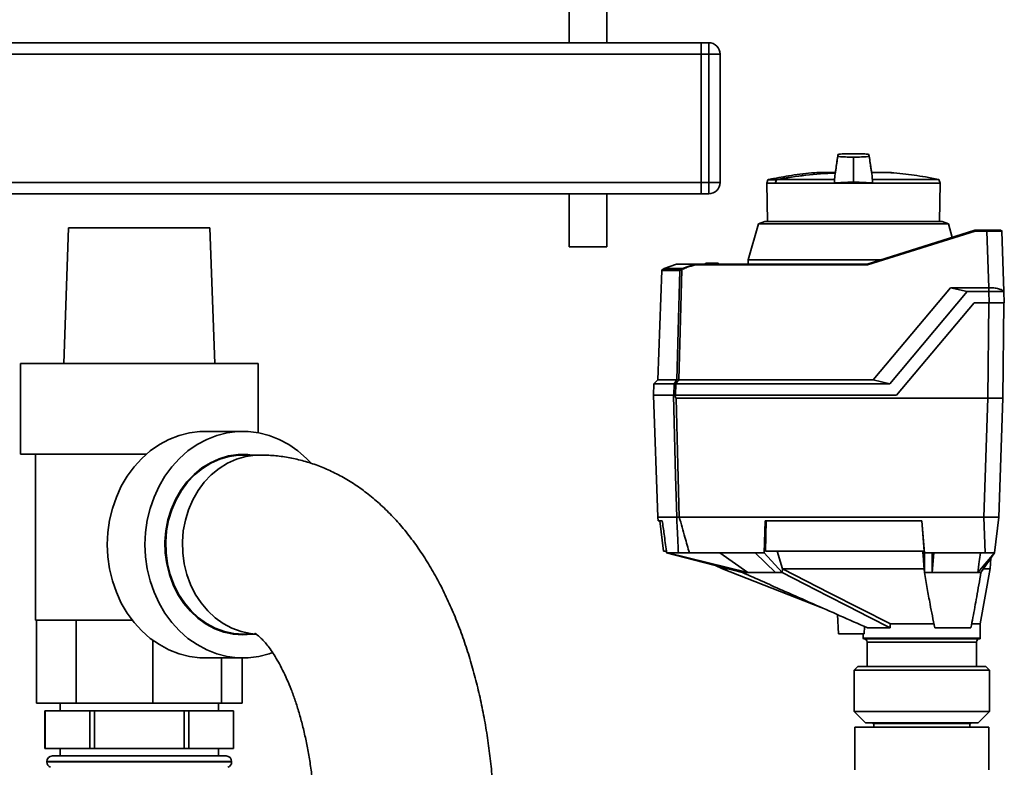
# Paper-space layout 'Blatt1' of a CAD drawing. Units: millimetres. Extents: x 0 to 5940, y 0 to 4200.
# Drawn here: x 1413 to 1674, y 2231 to 2429 of the extents above; entities that cross this region are included whole.
import ezdxf

# ---------------------------------------------------------------- set-up
doc = ezdxf.new("R2010")
doc.units = ezdxf.units.MM
doc.header["$LTSCALE"] = 10

psp = doc.layouts.new('Blatt1')

# ---------------------------------------------------------------- linework, layer by layer
at = {"color": 7, "linetype": 'Continuous', "lineweight": 35}
for p, q in [((1558.66, 2468.97), (1558.66, 2423.08)), ((1568.66, 2423.08), (1568.66, 2468.97)), ((1393.66, 2423.08), (1593.66, 2423.08)), ((1593.66, 2420.08), (1593.66, 2423.08)), ((1593.66, 2423.08), (1595.66, 2423.08)), ((1595.66, 2420.08), (1595.66, 2423.08)), ((1393.66, 2420.08), (1593.66, 2420.08)), ((1593.66, 2420.08), (1593.66, 2386.08)), ((1595.66, 2420.08), (1593.66, 2420.08)), ((1595.66, 2386.08), (1595.66, 2420.08)), ((1595.66, 2420.08), (1598.66, 2420.08)), ((1598.66, 2420.08), (1598.66, 2386.08)), ((1634.05, 2392.57), (1634.05, 2392.78)), ((1634.05, 2387.43), (1634.05, 2392.57)), ((1611.36, 2386.74), (1611.04, 2385.87)), ((1613.6, 2386.74), (1611.36, 2386.74)), ((1613.74, 2386.87), (1611.51, 2386.87)), ((1629.03, 2386.85), (1613.73, 2386.85)), ((1629.15, 2388.74), (1624.75, 2388.74)), ((1629.15, 2388.74), (1624.79, 2388.74)), ((1629.03, 2386.85), (1628.98, 2385.87)), ((1634.05, 2387.43), (1634.05, 2386.12)), ((1643.35, 2388.74), (1638.93, 2388.74)), ((1643.31, 2388.74), (1638.94, 2388.74)), ((1638.94, 2388.7), (1643.81, 2388.7)), ((1638.94, 2388.68), (1644.1, 2388.68)), ((1656.7, 2386.85), (1639.06, 2386.85)), ((1639.12, 2385.87), (1639.06, 2386.85)), ((1657.06, 2385.87), (1656.7, 2386.85)), ((1393.66, 2386.08), (1593.66, 2386.08)), ((1593.66, 2386.08), (1595.66, 2386.08)), ((1593.66, 2383.08), (1593.66, 2386.08)), ((1595.66, 2386.08), (1598.66, 2386.08)), ((1595.66, 2383.08), (1595.66, 2386.08)), ((1611.04, 2385.87), (1611.22, 2375.68)), ((1611.04, 2385.87), (1613.25, 2385.87)), ((1613.32, 2385.87), (1613.25, 2385.87)), ((1613.32, 2385.87), (1628.98, 2385.87)), ((1639.12, 2385.87), (1628.98, 2385.87)), ((1639.12, 2385.87), (1657.06, 2385.87)), ((1656.88, 2375.68), (1657.06, 2385.87)), ((1393.66, 2383.08), (1593.66, 2383.08)), ((1558.66, 2383.08), (1558.66, 2368.97)), ((1568.66, 2368.97), (1568.66, 2383.08)), ((1595.66, 2383.08), (1593.66, 2383.08)), ((1425.92, 2374.08), (1424.66, 2338.08)), ((1425.92, 2374.08), (1463.4, 2374.08)), ((1464.66, 2338.08), (1463.4, 2374.08)), ((1608.86, 2375.1), (1606.14, 2365.59)), ((1610.56, 2375.68), (1608.86, 2375.1)), ((1634.05, 2375.1), (1608.86, 2375.1)), ((1610.56, 2375.68), (1657.53, 2375.68)), ((1659.23, 2375.1), (1634.05, 2375.1)), ((1637.7, 2364.38), (1666.25, 2373.38)), ((1659.23, 2375.1), (1657.53, 2375.68)), ((1660.26, 2371.49), (1659.23, 2375.1)), ((1666.25, 2373.38), (1666.25, 2373.38)), ((1666.25, 2373.38), (1669.39, 2373.38)), ((1669.39, 2373.38), (1669.39, 2373.19)), ((1666.28, 2373.19), (1637.73, 2364.19)), ((1669.39, 2373.19), (1666.28, 2373.19)), ((1669.91, 2358.18), (1669.39, 2373.19)), ((1673.38, 2373.19), (1673.94, 2357.16)), ((1568.66, 2368.97), (1558.66, 2368.97)), ((1606.14, 2365.59), (1606.12, 2364.38)), ((1641.53, 2365.59), (1606.14, 2365.59)), ((1583.33, 2362.89), (1583.83, 2363.24)), ((1583.83, 2363.24), (1587.08, 2364.38)), ((1583.83, 2363.24), (1588.67, 2363.24)), ((1592.01, 2364.38), (1587.08, 2364.38)), ((1588.67, 2363.24), (1592.01, 2364.38)), ((1592.01, 2364.38), (1592.01, 2364.38)), ((1592.01, 2364.38), (1637.7, 2364.38)), ((1637.73, 2364.19), (1592.03, 2364.19)), ((1594.66, 2364.38), (1594.97, 2364.68)), ((1594.66, 2364.38), (1594.66, 2364.38)), ((1595.18, 2364.68), (1594.86, 2364.38)), ((1594.86, 2364.38), (1594.86, 2364.38)), ((1598.23, 2364.38), (1594.86, 2364.38)), ((1594.86, 2364.38), (1594.86, 2364.38)), ((1595.18, 2364.68), (1597.92, 2364.68)), ((1598.23, 2364.38), (1597.92, 2364.68)), ((1598.13, 2364.68), (1598.44, 2364.38)), ((1598.24, 2364.38), (1598.23, 2364.38)), ((1598.24, 2364.38), (1598.24, 2364.38)), ((1598.44, 2364.38), (1598.44, 2364.38)), ((1598.44, 2364.38), (1598.44, 2364.38)), ((1637.7, 2364.38), (1637.7, 2364.38)), ((1583.2, 2362.75), (1582.19, 2333.72)), ((1588.03, 2362.75), (1583.2, 2362.75)), ((1583.26, 2362.88), (1583.31, 2362.88)), ((1583.31, 2362.88), (1583.33, 2362.89)), ((1583.33, 2362.89), (1588.09, 2362.89)), ((1639.27, 2333.72), (1659.8, 2358.18)), ((1664.24, 2357.15), (1659.8, 2358.18)), ((1659.8, 2358.18), (1669.91, 2358.18)), ((1669.91, 2358.18), (1669.95, 2358.18)), ((1669.95, 2358.18), (1669.95, 2357.15)), ((1664.24, 2357.15), (1643.72, 2332.68)), ((1669.95, 2357.15), (1664.24, 2357.15)), ((1670.05, 2354.18), (1669.95, 2357.15)), ((1673.94, 2357.15), (1674.05, 2354.18)), ((1645.49, 2329.68), (1666.05, 2354.18)), ((1666.05, 2354.18), (1670.05, 2354.18)), ((1669.92, 2354.18), (1669.7, 2328.88)), ((1673.92, 2354.18), (1673.7, 2328.88)), ((1413.16, 2338.08), (1413.16, 2314.08)), ((1413.16, 2338.08), (1476.16, 2338.08)), ((1476.16, 2319.72), (1476.16, 2338.08)), ((1581.15, 2332.68), (1581.05, 2329.68)), ((1582.19, 2333.72), (1581.15, 2332.68)), ((1586.46, 2332.68), (1581.15, 2332.68)), ((1582.19, 2333.72), (1587.25, 2333.72)), ((1586.38, 2329.68), (1586.46, 2332.68)), ((1586.94, 2332.68), (1586.86, 2329.68)), ((1586.94, 2332.68), (1643.72, 2332.68)), ((1587.73, 2333.72), (1639.27, 2333.72)), ((1639.27, 2333.72), (1643.72, 2332.68)), ((1581.02, 2329.68), (1582.15, 2297.38)), ((1586.32, 2329.68), (1581.02, 2329.68)), ((1586.86, 2329.68), (1645.49, 2329.68)), ((1587.01, 2328.88), (1669.7, 2328.88)), ((1668.6, 2297.38), (1669.7, 2328.88)), ((1669.7, 2328.88), (1673.7, 2328.88)), ((1672.6, 2297.38), (1673.7, 2328.88)), ((1472.16, 2320.08), (1462.16, 2320.08)), ((1413.16, 2314.08), (1446.57, 2314.08)), ((1417.16, 2314.08), (1417.16, 2270.08)), ((1476.66, 2313.83), (1472.24, 2313.83)), ((1582.15, 2297.38), (1582.27, 2296.38)), ((1587.18, 2297.38), (1582.15, 2297.38)), ((1583.36, 2296.38), (1582.27, 2296.38)), ((1582.67, 2296.38), (1583.66, 2288.38)), ((1587.18, 2297.38), (1587.18, 2297.38)), ((1587.86, 2297.38), (1587.85, 2297.38)), ((1668.6, 2297.38), (1587.86, 2297.38)), ((1610.62, 2296.38), (1610.41, 2287.88)), ((1652.18, 2296.38), (1610.62, 2296.38)), ((1610.68, 2288.38), (1610.88, 2296.38)), ((1652.16, 2296.38), (1652.79, 2288.38)), ((1652.86, 2287.88), (1652.18, 2296.38)), ((1668.95, 2287.88), (1668.6, 2297.38)), ((1669.32, 2297.38), (1672.53, 2297.38)), ((1672.6, 2297.38), (1671.43, 2287.88)), ((1583.66, 2288.38), (1584.37, 2288.38)), ((1584.5, 2287.88), (1584.44, 2288.38)), ((1584.79, 2287.88), (1584.5, 2287.88)), ((1584.5, 2287.88), (1604.63, 2282.68)), ((1587.63, 2287.88), (1584.79, 2287.88)), ((1606.04, 2282.68), (1584.79, 2287.88)), ((1607.98, 2287.88), (1590.53, 2287.88)), ((1606.04, 2282.68), (1598.61, 2287.88)), ((1610.41, 2287.88), (1607.98, 2287.88)), ((1607.98, 2287.88), (1613.41, 2282.68)), ((1615.13, 2282.68), (1610.41, 2287.88)), ((1652.79, 2288.38), (1610.68, 2288.38)), ((1615.19, 2283.71), (1613.84, 2288.38)), ((1654.96, 2287.88), (1652.86, 2287.88)), ((1652.86, 2287.88), (1652.86, 2282.68)), ((1668.95, 2287.88), (1654.96, 2287.88)), ((1654.96, 2282.68), (1655.37, 2287.88)), ((1654.96, 2282.68), (1654.96, 2287.88)), ((1671.43, 2287.88), (1667.01, 2282.68)), ((1667.84, 2282.68), (1671.43, 2287.88)), ((1670.29, 2283.65), (1670.5, 2286.53)), ((1597.48, 2284.53), (1599.32, 2283.67)), ((1599.3, 2283.68), (1625.52, 2273.43)), ((1604.63, 2282.68), (1606.04, 2282.68)), ((1613.41, 2282.68), (1615.13, 2282.68)), ((1615.13, 2282.68), (1615.19, 2283.71)), ((1615.21, 2283.68), (1615.19, 2283.71)), ((1652.86, 2282.68), (1652.78, 2283.63)), ((1652.86, 2282.68), (1654.96, 2282.68)), ((1667.01, 2282.68), (1667.84, 2282.68)), ((1667.66, 2269.08), (1670.31, 2283.77)), ((1629.78, 2271.56), (1630.05, 2266.48)), ((1417.39, 2270.08), (1417.16, 2270.08)), ((1427.92, 2270.08), (1417.39, 2270.08)), ((1417.39, 2270.08), (1417.39, 2248.08)), ((1442.79, 2270.08), (1427.92, 2270.08)), ((1427.92, 2270.08), (1427.92, 2248.08)), ((1643.84, 2269.08), (1655.49, 2269.08)), ((1665.25, 2269.08), (1667.66, 2269.08)), ((1667.66, 2265.28), (1667.66, 2269.08)), ((1472.24, 2266.33), (1475.71, 2266.33)), ((1636.91, 2266.48), (1630.05, 2266.48)), ((1636.66, 2266.48), (1636.66, 2265.28)), ((1636.91, 2266.48), (1636.94, 2268.43)), ((1643.76, 2268.08), (1637.74, 2268.08)), ((1665.19, 2268.08), (1655.58, 2268.08)), ((1448.25, 2264.74), (1448.25, 2248.08)), ((1636.66, 2265.28), (1667.66, 2265.28)), ((1636.86, 2265.08), (1667.46, 2265.08)), ((1637.66, 2264.28), (1637.66, 2257.78)), ((1666.66, 2264.28), (1637.66, 2264.28)), ((1666.66, 2257.78), (1666.66, 2264.28)), ((1462.16, 2260.08), (1472.16, 2260.08)), ((1466.48, 2260.08), (1466.48, 2248.08)), ((1471.92, 2260.08), (1471.92, 2248.08)), ((1635.21, 2257.78), (1634.21, 2256.78)), ((1634.21, 2256.78), (1634.21, 2245.88)), ((1670.11, 2256.78), (1634.21, 2256.78)), ((1635.21, 2257.78), (1669.11, 2257.78)), ((1670.11, 2256.78), (1669.11, 2257.78)), ((1670.11, 2245.88), (1670.11, 2256.78)), ((1427.92, 2248.08), (1417.39, 2248.08)), ((1423.66, 2248.08), (1423.66, 2246.08)), ((1448.25, 2248.08), (1427.92, 2248.08)), ((1466.48, 2248.08), (1448.25, 2248.08)), ((1465.66, 2246.08), (1465.66, 2248.08)), ((1471.92, 2248.08), (1466.48, 2248.08)), ((1419.66, 2246.08), (1419.66, 2236.08)), ((1419.67, 2246.08), (1419.66, 2246.08)), ((1419.67, 2236.08), (1419.67, 2246.08)), ((1419.67, 2246.08), (1431.54, 2246.08)), ((1431.54, 2246.08), (1431.54, 2236.08)), ((1432.79, 2246.08), (1431.54, 2246.08)), ((1432.79, 2236.08), (1432.79, 2246.08)), ((1432.79, 2246.08), (1456.53, 2246.08)), ((1456.53, 2246.08), (1456.53, 2236.08)), ((1457.77, 2246.08), (1456.53, 2246.08)), ((1457.77, 2236.08), (1457.77, 2246.08)), ((1457.77, 2246.08), (1469.65, 2246.08)), ((1469.65, 2246.08), (1469.65, 2236.08)), ((1469.66, 2246.08), (1469.65, 2246.08)), ((1469.66, 2236.08), (1469.66, 2246.08)), ((1634.21, 2245.88), (1637.21, 2242.88)), ((1634.21, 2245.88), (1659.04, 2245.88)), ((1659.04, 2245.88), (1670.11, 2245.88)), ((1667.11, 2242.88), (1670.11, 2245.88)), ((1657.89, 2242.88), (1637.21, 2242.88)), ((1639.01, 2242.88), (1639.21, 2242.68)), ((1667.11, 2242.88), (1657.89, 2242.88)), ((1665.11, 2242.68), (1665.31, 2242.88)), ((1634.39, 2241.68), (1634.39, 2230.42)), ((1669.93, 2241.68), (1634.39, 2241.68)), ((1652.16, 2242.68), (1639.21, 2242.68)), ((1639.41, 2242.68), (1639.41, 2241.68)), ((1665.11, 2242.68), (1652.16, 2242.68)), ((1664.91, 2241.68), (1664.91, 2242.68)), ((1669.93, 2230.42), (1669.93, 2241.68)), ((1419.67, 2236.08), (1419.66, 2236.08)), ((1431.54, 2236.08), (1419.67, 2236.08)), ((1423.66, 2236.08), (1423.66, 2234.08)), ((1432.79, 2236.08), (1431.54, 2236.08)), ((1456.53, 2236.08), (1432.79, 2236.08)), ((1457.77, 2236.08), (1456.53, 2236.08)), ((1469.65, 2236.08), (1457.77, 2236.08)), ((1465.66, 2234.08), (1465.66, 2236.08)), ((1469.66, 2236.08), (1469.65, 2236.08)), ((1420.16, 2232.58), (1420.16, 2232.5)), ((1444.66, 2232.58), (1420.16, 2232.58)), ((1420.16, 2232.5), (1469.16, 2232.5)), ((1421.66, 2234.08), (1444.66, 2234.08)), ((1444.66, 2234.08), (1467.66, 2234.08)), ((1469.16, 2232.58), (1444.66, 2232.58)), ((1469.16, 2232.5), (1469.16, 2232.58))]:
    psp.add_line(p, q, dxfattribs=at)
at = {"color": 7, "linetype": 'Continuous', "lineweight": 35, "flags": 128}
for points in [[(1613.32, 2385.87), (1613.38, 2385.99), (1613.43, 2386.11), (1613.48, 2386.24), (1613.53, 2386.36), (1613.58, 2386.48), (1613.63, 2386.6), (1613.68, 2386.73), (1613.73, 2386.85)], [(1588.52, 2362.93), (1588.08, 2346.57), (1587.73, 2333.72)], [(1587.25, 2333.72), (1587.69, 2349.98), (1588.03, 2362.75)], [(1587.18, 2297.38), (1586.88, 2308.36), (1586.69, 2315.47), (1586.51, 2322.58), (1586.32, 2329.68)], [(1586.32, 2329.68), (1586.32, 2329.68), (1586.33, 2329.68), (1586.34, 2329.68), (1586.35, 2329.68), (1586.37, 2329.68), (1586.38, 2329.68), (1586.39, 2329.68), (1586.41, 2329.68)], [(1587.01, 2328.88), (1587.48, 2311.24), (1587.85, 2297.38)], [(1436.18, 2290.08), (1436.33, 2293.33), (1436.79, 2296.53), (1437.54, 2299.66), (1438.58, 2302.68), (1439.9, 2305.55), (1441.48, 2308.24), (1443.3, 2310.71), (1445.34, 2312.95), (1447.58, 2314.91), (1449.99, 2316.59), (1452.54, 2317.95), (1455.21, 2318.99), (1457.96, 2319.69), (1460.75, 2320.04), (1462.16, 2320.08)], [(1446.18, 2290.08), (1446.33, 2293.33), (1446.79, 2296.53), (1447.54, 2299.66), (1448.58, 2302.68), (1449.9, 2305.55), (1451.48, 2308.24), (1453.3, 2310.71), (1455.34, 2312.95), (1457.58, 2314.91), (1459.99, 2316.59), (1462.54, 2317.95), (1465.21, 2318.99), (1467.96, 2319.69), (1470.75, 2320.04), (1473.57, 2320.04), (1476.36, 2319.69), (1479.11, 2318.99), (1481.78, 2317.95), (1484.33, 2316.59), (1486.74, 2314.91), (1488.98, 2312.95), (1490.08, 2311.81)], [(1474.49, 2266.33), (1472.16, 2266.18), (1469.62, 2266.36), (1467.11, 2266.9), (1464.68, 2267.79), (1462.37, 2269.02), (1460.2, 2270.57), (1458.21, 2272.42), (1456.44, 2274.53), (1454.9, 2276.88), (1453.63, 2279.43), (1452.64, 2282.14), (1451.94, 2284.97), (1451.55, 2287.88), (1451.47, 2290.82), (1451.71, 2293.75), (1452.25, 2296.62), (1453.1, 2299.4), (1454.23, 2302.03), (1455.64, 2304.49), (1457.3, 2306.72), (1459.18, 2308.7), (1461.26, 2310.4), (1463.51, 2311.8), (1465.88, 2312.86), (1468.36, 2313.58), (1470.89, 2313.94), (1473.43, 2313.94), (1474.49, 2313.83)], [(1472.24, 2266.33), (1469.71, 2266.51), (1467.22, 2267.05), (1464.81, 2267.94), (1462.5, 2269.16), (1460.35, 2270.7), (1458.38, 2272.53), (1456.62, 2274.63), (1455.09, 2276.96), (1453.82, 2279.5), (1452.84, 2282.19), (1452.14, 2285), (1451.75, 2287.89), (1451.68, 2290.81), (1451.91, 2293.72), (1452.45, 2296.58), (1453.29, 2299.34), (1454.42, 2301.96), (1455.82, 2304.39), (1457.47, 2306.61), (1459.34, 2308.58), (1461.41, 2310.27), (1463.64, 2311.66), (1466, 2312.71), (1468.46, 2313.43), (1470.97, 2313.79), (1472.24, 2313.83)], [(1475.37, 2266.38), (1474.13, 2266.51), (1471.64, 2267.05), (1469.23, 2267.94), (1466.93, 2269.16), (1464.78, 2270.7), (1462.8, 2272.53), (1461.04, 2274.63), (1459.51, 2276.96), (1458.25, 2279.5), (1457.26, 2282.19), (1456.57, 2285), (1456.18, 2287.89), (1456.1, 2290.81), (1456.33, 2293.72), (1456.88, 2296.58), (1457.72, 2299.34), (1458.85, 2301.96), (1460.25, 2304.39), (1461.89, 2306.61), (1463.76, 2308.58), (1465.83, 2310.27), (1468.06, 2311.66), (1470.42, 2312.71), (1472.88, 2313.43), (1475.39, 2313.79), (1476.66, 2313.83)], [(1462.16, 2260.08), (1460.75, 2260.13), (1457.96, 2260.48), (1455.21, 2261.18), (1452.54, 2262.21), (1449.99, 2263.58), (1447.58, 2265.25), (1445.34, 2267.22), (1443.3, 2269.45), (1441.48, 2271.93), (1439.9, 2274.61), (1438.58, 2277.48), (1437.54, 2280.5), (1436.79, 2283.63), (1436.33, 2286.84), (1436.18, 2290.08)], [(1479.95, 2261.46), (1479.11, 2261.18), (1476.36, 2260.48), (1473.57, 2260.13), (1470.75, 2260.13), (1467.96, 2260.48), (1465.21, 2261.18), (1462.54, 2262.21), (1459.99, 2263.58), (1457.58, 2265.25), (1455.34, 2267.22), (1453.3, 2269.45), (1451.48, 2271.93), (1449.9, 2274.61), (1448.58, 2277.48), (1447.54, 2280.5), (1446.79, 2283.63), (1446.33, 2286.84), (1446.18, 2290.08)], [(1643.76, 2268.08), (1638.24, 2270.9), (1632.56, 2273.79), (1627.35, 2276.45), (1621.19, 2279.59), (1615.13, 2282.68)], [(1643.84, 2269.08), (1627.81, 2277.26), (1615.21, 2283.68)], [(1652.78, 2283.63), (1652.78, 2283.66), (1652.77, 2283.68)]]:
    psp.add_lwpolyline(points, dxfattribs=at)
at = {"color": 7, "linetype": 'Continuous', "lineweight": 35}
for centre, radius, start, end in [((1595.66, 2420.08), 3, 0, 90), ((1611.55, 2386.68), 0.2, 101.379, 160), ((1612.53, 2383.85), 3.09, 68.2825, 69.8608), ((1634.05, 2274.69), 113.98, 92.4331, 100.2672), ((1634.05, 2275.04), 113.66, 92.4382, 100.2898), ((1612.15, 2386.56), 1.62, 10.4144, 11.1035), ((1624.79, 2388.24), 0.5, 90, 94.6685), ((1643.31, 2388.24), 0.5, 90, 119.6336), ((1643.31, 2388.24), 0.5, 85.3315, 90), ((1643.8, 2388.6), 0.1, 48.2081, 85.099), ((1595.66, 2386.08), 3, 270, 0), ((1673.18, 2373.18), 0.2, 2, 90), ((1589.82, 2360.95), 2.56, 116.7954, 123.5137), ((1585.66, 2361.09), 3.4, 32.7585, 35.9942), ((1589.82, 2360.95), 2.37, 116.6796, 123.391), ((1585.21, 2361.32), 3.95, 26.1187, 28.9072), ((1583.4, 2362.74), 0.2, 135.6737, 178), ((1588.23, 2362.74), 0.203, 132.5709, 178.2542), ((1975.22, 2036.2), 488.91, 142.5169, 142.6698), ((1976.36, 2035.44), 489.9, 142.4931, 142.6457), ((1636.86, 2265.28), 0.2, 180, 270), ((1636.86, 2264.28), 0.8, 0, 90), ((1667.46, 2264.28), 0.8, 90, 180), ((1667.46, 2265.28), 0.2, 270, 0), ((1421.66, 2232.58), 1.5, 90, 180), ((1421.66, 2232.5), 1.5, 180, 250.5288), ((1467.66, 2232.58), 1.5, 0, 90), ((1467.66, 2232.5), 1.5, 289.4712, 0)]:
    psp.add_arc(centre, radius, start, end, dxfattribs=at)
for points, knots in [([(1629.94, 2393.42), (1629.77, 2392.24), (1629.49, 2390.36), (1629.21, 2388.48), (1629.1, 2387.79)], [0, 0, 0, 0, 0.629661, 1, 1, 1, 1]), ([(1629.95, 2393.46), (1629.77, 2392.27), (1629.54, 2390.7), (1629.3, 2389.13), (1629.24, 2388.74)], [0, 0, 0, 0, 0.755459, 1, 1, 1, 1]), ([(1634.05, 2393.68), (1633.5, 2393.68), (1632.28, 2393.67), (1630.81, 2393.61), (1629.79, 2393.51), (1629.98, 2393.41), (1629.93, 2393.32), (1629.95, 2393.23), (1629.93, 2393.14), (1629.98, 2393.05), (1629.79, 2392.95), (1630.81, 2392.85), (1632.28, 2392.79), (1633.5, 2392.78), (1634.05, 2392.78)], [0, 0, 0, 0, 0.101926, 0.224905, 0.29771, 0.370199, 0.436632, 0.5, 0.563368, 0.629801, 0.70229, 0.775096, 0.898075, 1, 1, 1, 1]), ([(1634.05, 2392.78), (1634.6, 2392.78), (1635.81, 2392.79), (1637.28, 2392.85), (1638.3, 2392.95), (1638.11, 2393.05), (1638.16, 2393.14), (1638.14, 2393.23), (1638.16, 2393.32), (1638.11, 2393.41), (1638.3, 2393.51), (1637.28, 2393.61), (1635.81, 2393.67), (1634.6, 2393.68), (1634.05, 2393.68)], [0, 0, 0, 0, 0.101925, 0.224903, 0.29771, 0.370199, 0.436631, 0.5, 0.563368, 0.6298, 0.702289, 0.775095, 0.898074, 1, 1, 1, 1]), ([(1638.99, 2387.79), (1638.89, 2388.49), (1638.6, 2390.38), (1638.32, 2392.27), (1638.15, 2393.46)], [0, 0, 0, 0, 0.371253, 1, 1, 1, 1]), ([(1638.85, 2388.74), (1638.79, 2389.12), (1638.56, 2390.68), (1638.33, 2392.24), (1638.15, 2393.42)], [0, 0, 0, 0, 0.242231, 1, 1, 1, 1]), ([(1624.78, 2388.71), (1624.15, 2388.67), (1621.5, 2388.49), (1617.09, 2387.91), (1613.36, 2387.2), (1611.62, 2386.88)], [0, 0, 0, 0, 0.141605, 0.600701, 1, 1, 1, 1]), ([(1613.25, 2385.87), (1613.31, 2386.03), (1613.43, 2386.32), (1613.54, 2386.62), (1613.6, 2386.74)], [0, 0, 0, 0, 0.56, 1, 1, 1, 1]), ([(1613.6, 2386.74), (1613.6, 2386.76), (1613.61, 2386.79), (1613.65, 2386.82), (1613.69, 2386.86), (1613.73, 2386.87), (1613.74, 2386.87)], [0, 0, 0, 0, 0.214032, 0.451804, 0.713704, 1, 1, 1, 1]), ([(1629.11, 2387.79), (1629.1, 2387.75), (1629.09, 2387.59), (1629.07, 2387.29), (1629.04, 2387), (1629.03, 2386.85)], [0, 0, 0, 0, 0.158671, 0.579246, 1, 1, 1, 1]), ([(1639.06, 2386.85), (1639.05, 2387.01), (1639.02, 2387.32), (1639, 2387.62), (1638.99, 2387.76), (1638.99, 2387.79)], [0, 0, 0, 0, 0.452622, 0.892747, 1, 1, 1, 1]), ([(1656.53, 2386.85), (1655.39, 2387.08), (1652.29, 2387.71), (1648.1, 2388.31), (1645.03, 2388.56), (1643.98, 2388.65)], [0, 0, 0, 0, 0.273614, 0.749873, 1, 1, 1, 1]), ([(1634.05, 2386.12), (1633.36, 2386.11), (1631.99, 2386.1), (1630.38, 2386.02), (1629.42, 2385.94), (1629.08, 2385.89), (1628.98, 2385.87)], [0, 0, 0, 0, 0.336847, 0.673902, 0.895241, 1, 1, 1, 1]), ([(1634.05, 2386.12), (1634.73, 2386.11), (1636.1, 2386.1), (1637.71, 2386.02), (1638.68, 2385.94), (1639.01, 2385.89), (1639.12, 2385.87)], [0, 0, 0, 0, 0.336847, 0.6739021, 0.8952411, 1, 1, 1, 1]), ([(1666.25, 2373.38), (1666.25, 2373.38), (1666.25, 2373.37), (1666.26, 2373.33), (1666.27, 2373.27), (1666.27, 2373.21), (1666.28, 2373.19)], [0, 0, 0, 0, 0.234292, 0.4868937, 0.753201, 1, 1, 1, 1]), ([(1669.39, 2373.38), (1669.65, 2373.38), (1670.16, 2373.38), (1671.11, 2373.38), (1672.14, 2373.38), (1672.81, 2373.38), (1673.08, 2373.38), (1673.1, 2373.38), (1673.1, 2373.38)], [0, 0, 0, 0, 0.151099, 0.29902, 0.573751, 0.848483, 0.996404, 1, 1, 1, 1]), ([(1673.23, 2373.19), (1673.19, 2373.19), (1673.08, 2373.19), (1672.27, 2373.2), (1670.96, 2373.19), (1669.91, 2373.19), (1669.39, 2373.19)], [0, 0, 0, 0, 0.142728, 0.428459, 0.71419, 1, 1, 1, 1]), ([(1588.52, 2362.93), (1588.47, 2362.91), (1588.36, 2362.87), (1588.22, 2362.81), (1588.12, 2362.77), (1588.06, 2362.75), (1588.04, 2362.75), (1588.03, 2362.75)], [0, 0, 0, 0, 0.236125, 0.482365, 0.732951, 0.862996, 1, 1, 1, 1]), ([(1588.09, 2362.89), (1588.1, 2362.89), (1588.11, 2362.89), (1588.14, 2362.91), (1588.18, 2362.93), (1588.23, 2362.97), (1588.31, 2363.02), (1588.38, 2363.06), (1588.41, 2363.09)], [0, 0, 0, 0, 0.117548, 0.235591, 0.361486, 0.501359, 0.74329, 1, 1, 1, 1]), ([(1592.03, 2364.19), (1591.33, 2364.02), (1590.2, 2363.74), (1589.15, 2363.25), (1588.76, 2363.07)], [0, 0, 0, 0, 0.624315, 1, 1, 1, 1]), ([(1592.01, 2364.38), (1592.01, 2364.38), (1592.01, 2364.37), (1592.01, 2364.33), (1592.02, 2364.27), (1592.03, 2364.21), (1592.03, 2364.19)], [0, 0, 0, 0, 0.229876, 0.475161, 0.747603, 1, 1, 1, 1]), ([(1594.86, 2364.38), (1594.83, 2364.38), (1594.79, 2364.38), (1594.73, 2364.39), (1594.68, 2364.38), (1594.66, 2364.38), (1594.66, 2364.38), (1594.66, 2364.38)], [0, 0, 0, 0, 0.2121401, 0.4240538, 0.6388623, 0.8531571, 1, 1, 1, 1]), ([(1594.97, 2364.68), (1594.97, 2364.68), (1594.97, 2364.68), (1594.99, 2364.68), (1595.02, 2364.68), (1595.07, 2364.68), (1595.12, 2364.68), (1595.16, 2364.68), (1595.18, 2364.68)], [0, 0, 0, 0, 0.1453982, 0.3337774, 0.5, 0.6662226, 0.8546018, 1, 1, 1, 1]), ([(1597.92, 2364.68), (1597.93, 2364.68), (1597.97, 2364.68), (1598.03, 2364.68), (1598.07, 2364.68), (1598.11, 2364.68), (1598.12, 2364.68), (1598.13, 2364.68), (1598.13, 2364.68)], [0, 0, 0, 0, 0.1453982, 0.3337774, 0.5, 0.6662226, 0.8546018, 1, 1, 1, 1]), ([(1598.44, 2364.38), (1598.44, 2364.38), (1598.43, 2364.38), (1598.4, 2364.39), (1598.35, 2364.38), (1598.29, 2364.38), (1598.25, 2364.38), (1598.24, 2364.38)], [0, 0, 0, 0, 0.21214, 0.424054, 0.638862, 0.853157, 1, 1, 1, 1]), ([(1637.7, 2364.38), (1637.7, 2364.38), (1637.7, 2364.37), (1637.71, 2364.33), (1637.72, 2364.27), (1637.73, 2364.21), (1637.73, 2364.19)], [0, 0, 0, 0, 0.234292, 0.486894, 0.753201, 1, 1, 1, 1]), ([(1673.94, 2357.12), (1673.93, 2357.14), (1673.88, 2357.22), (1673.44, 2357.59), (1672.55, 2357.9), (1671.4, 2358.12), (1670.48, 2358.18), (1670.02, 2358.18), (1669.95, 2358.18)], [0, 0, 0, 0, 0.12234, 0.339059, 0.559494, 0.782674, 0.96465, 1, 1, 1, 1]), ([(1673.94, 2357.15), (1673.9, 2357.15), (1673.81, 2357.15), (1673.12, 2357.16), (1672.11, 2357.16), (1670.98, 2357.15), (1670.24, 2357.15), (1669.95, 2357.15)], [0, 0, 0, 0, 0.2149263, 0.4298369, 0.6443984, 0.8591994, 1, 1, 1, 1]), ([(1674.05, 2354.18), (1673.98, 2354.18), (1673.86, 2354.18), (1672.94, 2354.18), (1671.64, 2354.18), (1670.59, 2354.18), (1670.05, 2354.18)], [0, 0, 0, 0, 0.259932, 0.5, 0.740068, 1, 1, 1, 1]), ([(1586.94, 2332.68), (1586.88, 2332.68), (1586.77, 2332.69), (1586.62, 2332.69), (1586.51, 2332.69), (1586.47, 2332.68), (1586.46, 2332.68)], [0, 0, 0, 0, 0.261024, 0.52197, 0.783287, 1, 1, 1, 1]), ([(1586.46, 2332.68), (1586.46, 2332.68), (1586.46, 2332.68), (1586.46, 2332.68), (1586.46, 2332.68)], [0, 0, 0, 0, 0.56, 1, 1, 1, 1]), ([(1586.94, 2332.68), (1586.94, 2332.68), (1586.94, 2332.68), (1586.94, 2332.68), (1586.94, 2332.68)], [0, 0, 0, 0, 0.5599999, 1, 1, 1, 1]), ([(1587.25, 2333.72), (1587.27, 2333.72), (1587.31, 2333.72), (1587.43, 2333.73), (1587.58, 2333.72), (1587.68, 2333.72), (1587.73, 2333.72)], [0, 0, 0, 0, 0.259957, 0.519836, 0.780097, 1, 1, 1, 1]), ([(1587.25, 2333.72), (1587.25, 2333.72), (1587.25, 2333.72), (1587.25, 2333.72), (1587.25, 2333.72)], [0, 0, 0, 0, 0.56, 1, 1, 1, 1]), ([(1587.73, 2333.72), (1587.73, 2333.72), (1587.73, 2333.72), (1587.73, 2333.72), (1587.73, 2333.72)], [0, 0, 0, 0, 0.56, 1, 1, 1, 1]), ([(1586.86, 2329.68), (1586.81, 2329.68), (1586.7, 2329.68), (1586.53, 2329.68), (1586.46, 2329.68), (1586.41, 2329.68)], [0, 0, 0, 0, 0.280807, 0.561535, 1, 1, 1, 1]), ([(1587.01, 2328.88), (1587, 2328.89), (1586.97, 2328.89), (1586.93, 2328.94), (1586.87, 2329.05), (1586.79, 2329.3), (1586.75, 2329.53), (1586.72, 2329.68)], [0, 0, 0, 0, 0.04664, 0.09585, 0.206195, 0.46631, 1, 1, 1, 1]), ([(1538.91, 2213.08), (1538.9, 2214.08), (1538.89, 2216.94), (1538.73, 2221.65), (1538.38, 2227.21), (1537.84, 2232.72), (1537.13, 2238.19), (1536.25, 2243.59), (1535.19, 2248.91), (1533.95, 2254.15), (1532.53, 2259.28), (1530.93, 2264.29), (1529.14, 2269.18), (1527.16, 2273.93), (1524.99, 2278.52), (1522.62, 2282.93), (1520.05, 2287.13), (1517.29, 2291.11), (1514.35, 2294.83), (1511.23, 2298.26), (1507.97, 2301.36), (1504.58, 2304.14), (1501.09, 2306.56), (1497.51, 2308.63), (1493.87, 2310.35), (1490.19, 2311.73), (1486.48, 2312.76), (1482.75, 2313.45), (1479.47, 2313.79), (1477.44, 2313.82), (1476.66, 2313.83)], [0, 0, 0, 0, 0.019983, 0.05723, 0.094507, 0.131838, 0.169251, 0.206774, 0.244436, 0.282268, 0.320296, 0.358549, 0.397047, 0.435804, 0.474815, 0.514046, 0.553427, 0.592784, 0.631907, 0.670559, 0.708505, 0.74556, 0.781623, 0.81668, 0.85079, 0.884058, 0.916613, 0.948593, 0.98014, 1, 1, 1, 1]), ([(1584.44, 2288.38), (1584.24, 2289.87), (1583.88, 2292.54), (1583.52, 2295.21), (1583.36, 2296.38)], [0, 0, 0, 0, 0.56, 1, 1, 1, 1]), ([(1587.85, 2297.38), (1587.78, 2297.38), (1587.62, 2297.39), (1587.42, 2297.38), (1587.26, 2297.39), (1587.2, 2297.38), (1587.18, 2297.38)], [0, 0, 0, 0, 0.2508717, 0.5010483, 0.7585832, 1, 1, 1, 1]), ([(1587.63, 2287.88), (1587.55, 2289.64), (1587.39, 2292.81), (1587.24, 2295.98), (1587.18, 2297.38)], [0, 0, 0, 0, 0.557308, 1, 1, 1, 1]), ([(1587.86, 2297.38), (1588.36, 2295.6), (1589.24, 2292.43), (1590.13, 2289.27), (1590.53, 2287.88)], [0, 0, 0, 0, 0.562205, 1, 1, 1, 1]), ([(1668.6, 2297.38), (1668.74, 2297.38), (1668.98, 2297.38), (1669.22, 2297.38), (1669.32, 2297.38)], [0, 0, 0, 0, 0.559955, 1, 1, 1, 1]), ([(1672.53, 2297.38), (1672.55, 2297.38), (1672.59, 2297.38), (1672.59, 2297.38), (1672.6, 2297.38)], [0, 0, 0, 0, 0.5599848, 1, 1, 1, 1]), ([(1590.53, 2287.88), (1590.16, 2287.88), (1589.41, 2287.88), (1588.53, 2287.88), (1587.91, 2287.88), (1587.73, 2287.88), (1587.63, 2287.88)], [0, 0, 0, 0, 0.279964, 0.559486, 0.779618, 1, 1, 1, 1]), ([(1652.77, 2283.68), (1652.71, 2284.56), (1652.6, 2286.12), (1652.49, 2287.69), (1652.44, 2288.38)], [0, 0, 0, 0, 0.56, 1, 1, 1, 1]), ([(1667.01, 2282.68), (1667.14, 2283.65), (1667.38, 2285.39), (1667.61, 2287.12), (1667.72, 2287.88)], [0, 0, 0, 0, 0.56, 1, 1, 1, 1]), ([(1671.43, 2287.88), (1671.38, 2287.88), (1671.29, 2287.88), (1670.62, 2287.88), (1669.81, 2287.88), (1669.24, 2287.88), (1668.95, 2287.88)], [0, 0, 0, 0, 0.279374, 0.558985, 0.779324, 1, 1, 1, 1]), ([(1600.76, 2283.68), (1600.69, 2283.68), (1600.07, 2283.68), (1599.59, 2283.68), (1599.2, 2283.68), (1599.3, 2283.68), (1599.3, 2283.68)], [0, 0, 0, 0, 0.064531, 0.542769, 0.999917, 1, 1, 1, 1]), ([(1604.63, 2282.68), (1608.38, 2281.02), (1614.55, 2278.28), (1623.16, 2274.47), (1630.45, 2271.26), (1635.31, 2269.14), (1637.74, 2268.08)], [0, 0, 0, 0, 0.339527, 0.559842, 0.780353, 1, 1, 1, 1]), ([(1606.04, 2282.68), (1607.27, 2282.68), (1609.46, 2282.68), (1612.2, 2282.68), (1613.41, 2282.68)], [0, 0, 0, 0, 0.559902, 1, 1, 1, 1]), ([(1652.77, 2283.68), (1651.03, 2283.68), (1647.49, 2283.68), (1641.71, 2283.68), (1635.72, 2283.68), (1629.74, 2283.68), (1623.87, 2283.68), (1619.01, 2283.68), (1616.25, 2283.68), (1615.21, 2283.68)], [0, 0, 0, 0, 0.149085, 0.302494, 0.45156, 0.604949, 0.754032, 0.907441, 1, 1, 1, 1]), ([(1652.86, 2282.68), (1653.11, 2281.28), (1653.6, 2278.47), (1654.5, 2273.53), (1655.17, 2270.15), (1655.58, 2268.08)], [0, 0, 0, 0, 0.279564, 0.559844, 1, 1, 1, 1]), ([(1654.96, 2282.68), (1656.52, 2282.68), (1659.78, 2282.68), (1663.93, 2282.68), (1665.97, 2282.68), (1667.01, 2282.68)], [0, 0, 0, 0, 0.31237, 0.650381, 1, 1, 1, 1]), ([(1665.19, 2268.08), (1665.37, 2268.98), (1665.73, 2270.77), (1666.24, 2273.5), (1666.95, 2277.46), (1667.47, 2280.53), (1667.84, 2282.68)], [0, 0, 0, 0, 0.186622, 0.374222, 0.560782, 1, 1, 1, 1]), ([(1670.27, 2283.68), (1670.28, 2283.68), (1670.48, 2283.68), (1669.98, 2283.68), (1668.94, 2283.68), (1668.53, 2283.68)], [0, 0, 0, 0, 0.027211, 0.6111196, 1, 1, 1, 1]), ([(1643.76, 2268.08), (1643.78, 2268.27), (1643.8, 2268.6), (1643.83, 2268.93), (1643.84, 2269.08)], [0, 0, 0, 0, 0.56, 1, 1, 1, 1]), ([(1475.39, 2266.53), (1475.38, 2266.54), (1475.35, 2266.55), (1475.54, 2266.45), (1475.96, 2266.17), (1476.6, 2265.64), (1477.4, 2264.86), (1478.32, 2263.81), (1479.34, 2262.49), (1480.42, 2260.89), (1481.55, 2259.01), (1482.69, 2256.85), (1483.84, 2254.41), (1484.95, 2251.7), (1486.03, 2248.75), (1487.04, 2245.56), (1487.98, 2242.15), (1488.82, 2238.55), (1489.56, 2234.78), (1490.19, 2230.87), (1490.7, 2226.83), (1491.08, 2222.7), (1491.32, 2218.5), (1491.4, 2215.28), (1491.41, 2213.47), (1491.41, 2213.08)], [0, 0, 0, 0, 0.014929, 0.059382, 0.105931, 0.150443, 0.193976, 0.2372, 0.280488, 0.324054, 0.368081, 0.412669, 0.457865, 0.503675, 0.550079, 0.597041, 0.644512, 0.692437, 0.740758, 0.789416, 0.838353, 0.887509, 0.93683, 0.986258, 1, 1, 1, 1])]:
    psp.add_open_spline(points, degree=3, knots=knots, dxfattribs=at)

doc.saveas('drawing.dxf')
